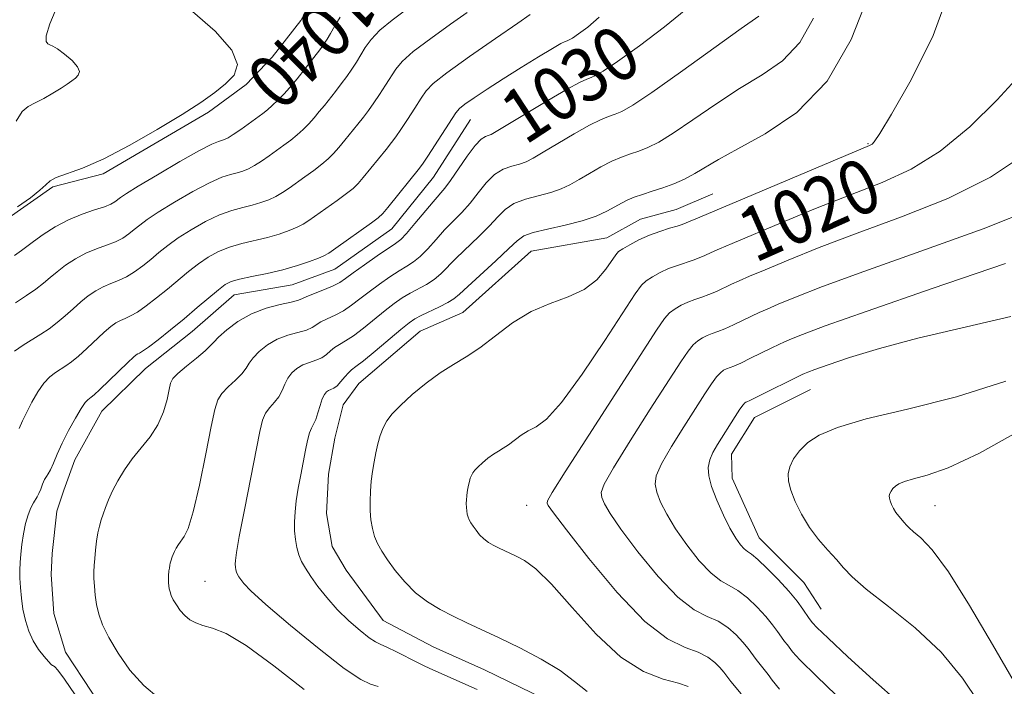
# Model space of a CAD drawing. Extents: x 2052300 to 2055200, y 342300 to 345200.
# Drawn here: x 2053286 to 2053431, y 344331 to 344429 of the extents above; entities that cross this region are included whole.
import ezdxf
from ezdxf.enums import TextEntityAlignment as Align

# ---------------------------------------------------------------- set-up
doc = ezdxf.new("R2010")
doc.units = 0
doc.header["$MEASUREMENT"] = 0
for name, color, linetype, lineweight in [('DTM HARD BREAKLINE', 7, 'Continuous', 0), ('DTM SPOT ELEVATION', 2, 'Continuous', 13), ('INDEX CONTOUR', 41, 'Continuous', 13), ('INDEX CONTOUR LABEL', 244, 'Continuous', 0), ('INTERMEDIATE CONTOUR', 44, 'Continuous', 0)]:
    doc.layers.add(name, color=color, linetype=linetype, lineweight=lineweight)
doc.styles.add('Style-ITALICS', font='ITALICS.shx')

msp = doc.modelspace()

# ---------------------------------------------------------------- linework, layer by layer
at = {"layer": 'DTM HARD BREAKLINE'}
for points in [[(2053283.6, 344399.58, 1041.75), (2053290.71, 344404.58, 1041.75), (2053298.13, 344406.48, 1041.75), (2053313.69, 344415.61, 1041.75), (2053319.29, 344419.69, 1041.75), (2053323.13, 344423.74, 1041.75), (2053327.37, 344429.13, 1041.75), (2053330.3, 344434.49, 1041.75)], [(2053352.46, 344414.52, 1031.13), (2053346.97, 344406, 1031.13), (2053340.8, 344398.35, 1031.13), (2053332.38, 344392.43, 1031.13), (2053326.06, 344390.1, 1031.13), (2053317.51, 344388.62, 1031.13), (2053311.28, 344383.18, 1031.13), (2053304.38, 344377.73, 1031.13), (2053297.95, 344371.41, 1031.13), (2053293.97, 344364.24, 1031.13), (2053292.33, 344359.77, 1031.13), (2053291.31, 344356.65, 1031.13), (2053290.61, 344350.42, 1031.13), (2053290.47, 344347.32, 1031.13), (2053290.85, 344341.55, 1031.13), (2053292.55, 344335.82, 1031.13), (2053300.36, 344323.98, 1031.13)], [(2053388.3, 344403.56, 1022.88), (2053382.85, 344401.24, 1022.88), (2053377.6, 344399.82, 1022.88), (2053372.61, 344397.06, 1022.88), (2053361.42, 344395.08, 1022.88), (2053351.31, 344386.02, 1022.88), (2053344.99, 344383.24, 1022.88), (2053335.94, 344375.52, 1022.88), (2053333.6, 344372.37, 1022.88), (2053332.41, 344367.46, 1022.88), (2053331.46, 344362.11, 1022.88), (2053331.18, 344356.33, 1022.88), (2053331.98, 344351.45, 1022.88), (2053334.06, 344347.94, 1022.88), (2053339.56, 344340.48, 1022.88), (2053346.94, 344336.61, 1022.88), (2053354.54, 344333.19, 1022.88), (2053368.62, 344326.34, 1022.88)], [(2053402.71, 344374.65, 1011.09), (2053394.43, 344370.49, 1011.09), (2053391.04, 344365.09, 1011.09), (2053391.14, 344361.52, 1011.09), (2053395.15, 344352.69, 1011.09), (2053401.74, 344346.12, 1011.09), (2053404.28, 344342.16, 1011.09)]]:
    msp.add_polyline3d(points, dxfattribs=at)
at = {"layer": 'DTM SPOT ELEVATION'}
for p in [(2053411.21, 344410.955, 1022.12), (2053360.73, 344357.54, 1018.75), (2053421.13, 344357.452, 1007.096), (2053313.19, 344346.31, 1027.02)]:
    msp.add_point(p, dxfattribs=at)
at = {"layer": 'INDEX CONTOUR'}
for points in [[(2053306.388, 344329.005, 1030), (2053304.134, 344330.875, 1030), (2053302.1, 344333.177, 1030), (2053300.34, 344335.652, 1030), (2053298.963, 344337.966, 1030), (2053298.039, 344339.87, 1030), (2053297.478, 344341.448, 1030), (2053297.152, 344342.864, 1030), (2053296.95, 344344.243, 1030), (2053296.833, 344345.552, 1030), (2053296.779, 344346.72, 1030), (2053296.772, 344347.71, 1030), (2053296.807, 344348.641, 1030), (2053296.886, 344349.668, 1030), (2053297.009, 344350.894, 1030), (2053297.17, 344352.204, 1030), (2053297.364, 344353.431, 1030), (2053297.586, 344354.456, 1030), (2053297.842, 344355.35, 1030), (2053298.14, 344356.232, 1030), (2053298.494, 344357.21, 1030), (2053298.9451, 344358.3329, 1030), (2053299.537, 344359.637, 1030), (2053300.311, 344361.136, 1030), (2053301.276, 344362.7581, 1030), (2053302.436, 344364.406, 1030), (2053305.092, 344367.655, 1030), (2053306.2399, 344369.411, 1030), (2053307.057, 344371.317, 1030), (2053307.582, 344373.151, 1030), (2053307.896, 344374.629, 1030), (2053308.111, 344375.575, 1030), (2053308.456, 344376.24, 1030), (2053309.1901, 344376.985, 1030), (2053310.456, 344378.062, 1030), (2053311.939, 344379.284, 1030), (2053313.209, 344380.355, 1030), (2053313.975, 344381.0769, 1030), (2053314.505, 344381.649, 1030), (2053315.206, 344382.3699, 1030), (2053316.399, 344383.442, 1030), (2053318.053, 344384.685, 1030), (2053320.0481, 344385.825, 1030), (2053322.229, 344386.646, 1030), (2053324.297, 344387.183, 1030), (2053325.9161, 344387.531, 1030), (2053326.883, 344387.783, 1030), (2053327.516, 344388.032, 1030), (2053328.269, 344388.366, 1030), (2053330.873, 344389.406, 1030), (2053332.165, 344389.955, 1030), (2053333.11, 344390.4439, 1030), (2053333.966, 344391.013, 1030), (2053335.112, 344391.847, 1030), (2053336.788, 344393.045, 1030), (2053338.673, 344394.369, 1030), (2053341.374, 344396.212, 1030), (2053342.132, 344396.812, 1030), (2053342.983, 344397.698, 1030), (2053344.21, 344399.136, 1030), (2053346.908, 344402.37, 1030), (2053348.629, 344404.359, 1030), (2053349.508, 344405.523, 1030), (2053351.97, 344409.094, 1030), (2053353.153, 344410.677, 1030), (2053354.035, 344411.599, 1030), (2053354.647, 344412, 1030), (2053355.078, 344412.146, 1030), (2053355.48, 344412.305, 1030), (2053356.261, 344412.743, 1030), (2053363.8631, 344417.328, 1030), (2053366.722, 344419.001, 1030), (2053368.578, 344420.007, 1030), (2053369.628, 344420.488, 1030), (2053370.278, 344420.723, 1030), (2053370.946, 344421.004, 1030), (2053372.088, 344421.671, 1030), (2053374.168, 344423.079, 1030), (2053377.416, 344425.415, 1030), (2053381.112, 344428.2, 1030), (2053384.297, 344430.79, 1030)], [(2053285.029, 344394.414, 1040), (2053286.071, 344395.149, 1040), (2053287.837, 344396.502, 1040), (2053289.2461, 344397.51, 1040), (2053291.026, 344398.655, 1040), (2053293.006, 344399.724, 1040), (2053295.01, 344400.552, 1040), (2053296.846, 344401.164, 1040), (2053298.317, 344401.628, 1040), (2053299.288, 344402.008, 1040), (2053299.881, 344402.337, 1040), (2053300.708, 344402.981, 1040), (2053301.572, 344403.57, 1040), (2053303.318, 344404.658, 1040), (2053306.175, 344406.366, 1040), (2053309.489, 344408.298, 1040), (2053312.388, 344409.932, 1040), (2053314.2149, 344410.88, 1040), (2053315.169, 344411.286, 1040), (2053316.08, 344411.56, 1040), (2053316.6001, 344411.813, 1040), (2053317.376, 344412.294, 1040), (2053318.488, 344413.061, 1040), (2053321.758, 344415.418, 1040), (2053322.442, 344415.952, 1040), (2053323.138, 344416.575, 1040), (2053323.98, 344417.407, 1040), (2053324.876, 344418.339, 1040), (2053325.677, 344419.202, 1040), (2053326.288, 344419.892, 1040), (2053326.831, 344420.544, 1040), (2053329.305, 344423.685, 1040), (2053330.16, 344424.802, 1040), (2053330.781, 344425.653, 1040), (2053331.263, 344426.387, 1040), (2053331.762, 344427.235, 1040), (2053332.403, 344428.354, 1040), (2053333.198, 344429.623, 1040)], [(2053384.626, 344330.7301, 1020), (2053383.184, 344331.25, 1020), (2053380.9531, 344331.85, 1020), (2053378.05, 344332.954, 1020), (2053374.667, 344335.078, 1020), (2053371.025, 344338.484, 1020), (2053367.4769, 344342.421, 1020), (2053364.405, 344345.889, 1020), (2053362.091, 344348.127, 1020), (2053360.422, 344349.3461, 1020), (2053359.183, 344349.997, 1020), (2053356.567, 344351.228, 1020), (2053355.819, 344351.609, 1020), (2053355.096, 344352.041, 1020), (2053354.417, 344352.558, 1020), (2053353.802, 344353.175, 1020), (2053353.267, 344353.829, 1020), (2053352.83, 344354.4351, 1020), (2053352.502, 344354.932, 1020), (2053352.264, 344355.356, 1020), (2053352.093, 344355.766, 1020), (2053351.969, 344356.211, 1020), (2053351.886, 344356.697, 1020), (2053351.841, 344357.219, 1020), (2053351.832, 344357.77, 1020), (2053351.855, 344358.335, 1020), (2053351.905, 344358.901, 1020), (2053351.9769, 344359.456, 1020), (2053352.068, 344359.995, 1020), (2053352.171, 344360.5201, 1020), (2053352.284, 344361.028, 1020), (2053352.416, 344361.506, 1020), (2053352.577, 344361.94, 1020), (2053352.785, 344362.329, 1020), (2053353.093, 344362.729, 1020), (2053353.565, 344363.212, 1020), (2053354.235, 344363.82, 1020), (2053355.025, 344364.474, 1020), (2053355.828, 344365.069, 1020), (2053356.57, 344365.537, 1020), (2053357.293, 344365.964, 1020), (2053358.07, 344366.477, 1020), (2053359.942, 344367.894, 1020), (2053360.993, 344368.545, 1020), (2053362.142, 344369.114, 1020), (2053363.663, 344370.234, 1020), (2053365.892, 344372.693, 1020), (2053368.978, 344376.916, 1020), (2053372.3171, 344381.876, 1020), (2053376.816, 344388.785, 1020), (2053377.736, 344390.054, 1020), (2053378.431, 344390.697, 1020), (2053379.344, 344391.296, 1020), (2053380.482, 344391.915, 1020), (2053381.744, 344392.487, 1020), (2053383.031, 344392.9629, 1020), (2053385.355, 344393.719, 1020), (2053386.27, 344394.069, 1020), (2053387.119, 344394.442, 1020), (2053388.051, 344394.868, 1020), (2053389.262, 344395.401, 1020), (2053391.133, 344396.201, 1020), (2053398.376, 344399.253, 1020), (2053403.456, 344401.351, 1020), (2053408.611, 344403.407, 1020), (2053413.291, 344405.228, 1020), (2053417.62, 344407.197, 1020), (2053421.889, 344409.84, 1020), (2053426.255, 344413.458, 1020), (2053430.328, 344417.452, 1020), (2053433.583, 344420.995, 1020)], [(2053427.625, 344328.366, 1010), (2053425.186, 344332.002, 1010), (2053422.02, 344335.817, 1010), (2053418.173, 344339.419, 1010), (2053414.2421, 344342.583, 1010), (2053410.966, 344345.124, 1010), (2053408.863, 344346.947, 1010), (2053407.5789, 344348.3021, 1010), (2053406.541, 344349.529, 1010), (2053405.301, 344350.909, 1010), (2053403.912, 344352.49, 1010), (2053402.553, 344354.263, 1010), (2053401.378, 344356.187, 1010), (2053400.448, 344358.091, 1010), (2053399.798, 344359.772, 1010), (2053399.456, 344361.094, 1010), (2053399.419, 344362.182, 1010), (2053399.675, 344363.227, 1010), (2053400.221, 344364.374, 1010), (2053401.086, 344365.587, 1010), (2053402.309, 344366.782, 1010), (2053404.018, 344367.908, 1010), (2053406.702, 344369.04, 1010), (2053410.9439, 344370.284, 1010), (2053417.057, 344371.75, 1010), (2053424.2889, 344373.569, 1010), (2053431.622, 344375.8729, 1010)]]:
    msp.add_polyline3d(points, dxfattribs=at)
at = {"layer": 'INTERMEDIATE CONTOUR'}
for points in [[(2053369.72, 344330.011, 1022), (2053367.8411, 344331.48, 1022), (2053365.7021, 344333.106, 1022), (2053362.911, 344334.803, 1022), (2053359.758, 344336.453, 1022), (2053356.709, 344337.929, 1022), (2053351.912, 344340.173, 1022), (2053349.907, 344341.129, 1022), (2053347.96, 344342.12, 1022), (2053346.081, 344343.242, 1022), (2053344.317, 344344.586, 1022), (2053342.718, 344346.192, 1022), (2053341.327, 344347.893, 1022), (2053340.191, 344349.467, 1022), (2053339.336, 344350.759, 1022), (2053338.718, 344351.861, 1022), (2053338.274, 344352.927, 1022), (2053337.951, 344354.085, 1022), (2053337.734, 344355.349, 1022), (2053337.618, 344356.706, 1022), (2053337.595, 344358.137, 1022), (2053337.6549, 344359.608, 1022), (2053337.785, 344361.08, 1022), (2053337.973, 344362.521, 1022), (2053338.208, 344363.924, 1022), (2053338.476, 344365.289, 1022), (2053338.771, 344366.609, 1022), (2053339.1139, 344367.852, 1022), (2053339.532, 344368.979, 1022), (2053340.072, 344369.99, 1022), (2053340.875, 344371.032, 1022), (2053342.102, 344372.288, 1022), (2053343.844, 344373.868, 1022), (2053345.896, 344375.569, 1022), (2053347.986, 344377.116, 1022), (2053349.914, 344378.332, 1022), (2053351.793, 344379.442, 1022), (2053353.814, 344380.775, 1022), (2053356.122, 344382.538, 1022), (2053358.681, 344384.46, 1022), (2053361.415, 344386.153, 1022), (2053364.22, 344387.353, 1022), (2053366.907, 344388.307, 1022), (2053369.262, 344389.385, 1022), (2053371.117, 344390.837, 1022), (2053372.473, 344392.412, 1022), (2053373.916, 344394.543, 1022), (2053374.347, 344395.014, 1022), (2053374.966, 344395.435, 1022), (2053375.995, 344396.027, 1022), (2053377.356, 344396.732, 1022), (2053378.896, 344397.424, 1022), (2053380.461, 344398.0011, 1022), (2053381.887, 344398.45, 1022), (2053383.008, 344398.778, 1022), (2053383.738, 344399.01, 1022), (2053384.319, 344399.236, 1022), (2053386.335, 344400.105, 1022), (2053411.445, 344410.688, 1022), (2053411.814, 344410.892, 1022), (2053412.144, 344411.238, 1022), (2053412.954, 344412.451, 1022), (2053414.709, 344415.331, 1022), (2053417.621, 344420.3811, 1022), (2053420.874, 344426.926, 1022), (2053423.395, 344433.996, 1022)], [(2053353.422, 344330.305, 1024), (2053352.183, 344330.845, 1024), (2053346.352, 344333.438, 1024), (2053345.576, 344333.796, 1024), (2053344.603, 344334.279, 1024), (2053341.509, 344335.862, 1024), (2053340.07, 344336.564, 1024), (2053339.117, 344336.984, 1024), (2053338.387, 344337.338, 1024), (2053337.485, 344337.936, 1024), (2053336.125, 344339.007, 1024), (2053334.458, 344340.463, 1024), (2053332.742, 344342.139, 1024), (2053331.198, 344343.878, 1024), (2053329.886, 344345.546, 1024), (2053328.83, 344347.019, 1024), (2053328.037, 344348.216, 1024), (2053327.464, 344349.238, 1024), (2053327.052, 344350.226, 1024), (2053326.753, 344351.299, 1024), (2053326.552, 344352.471, 1024), (2053326.444, 344353.729, 1024), (2053326.427, 344355.071, 1024), (2053326.507, 344356.5421, 1024), (2053326.694, 344358.1991, 1024), (2053326.989, 344360.064, 1024), (2053327.346, 344362.025, 1024), (2053328.036, 344365.6599, 1024), (2053328.334, 344367.11, 1024), (2053328.624, 344368.207, 1024), (2053328.923, 344368.931, 1024), (2053329.234, 344369.497, 1024), (2053329.557, 344370.178, 1024), (2053329.888, 344371.16, 1024), (2053330.219, 344372.272, 1024), (2053330.539, 344373.253, 1024), (2053330.845, 344373.907, 1024), (2053331.148, 344374.282, 1024), (2053331.468, 344374.486, 1024), (2053331.823, 344374.632, 1024), (2053332.2339, 344374.831, 1024), (2053332.72, 344375.197, 1024), (2053333.286, 344375.794, 1024), (2053333.872, 344376.489, 1024), (2053334.4049, 344377.098, 1024), (2053334.87, 344377.525, 1024), (2053335.507, 344378.0091, 1024), (2053336.617, 344378.875, 1024), (2053338.366, 344380.317, 1024), (2053342.165, 344383.51, 1024), (2053343.356, 344384.476, 1024), (2053344.212, 344385.066, 1024), (2053345.141, 344385.558, 1024), (2053347.861, 344386.836, 1024), (2053349.112, 344387.467, 1024), (2053349.983, 344388.015, 1024), (2053350.803, 344388.713, 1024), (2053352.037, 344389.864, 1024), (2053356.2, 344393.665, 1024), (2053358.1261, 344395.4499, 1024), (2053359.367, 344396.622, 1024), (2053360.347, 344397.32, 1024), (2053361.691, 344397.812, 1024), (2053363.835, 344398.321, 1024), (2053366.441, 344398.897, 1024), (2053368.981, 344399.5431, 1024), (2053371.033, 344400.251, 1024), (2053372.602, 344400.967, 1024), (2053373.8, 344401.62, 1024), (2053374.752, 344402.162, 1024), (2053375.632, 344402.619, 1024), (2053376.626, 344403.037, 1024), (2053377.875, 344403.458, 1024), (2053379.3309, 344403.914, 1024), (2053380.901, 344404.431, 1024), (2053382.5, 344405.034, 1024), (2053384.082, 344405.731, 1024), (2053385.612, 344406.526, 1024), (2053389.092, 344408.623, 1024), (2053391.962, 344410.204, 1024), (2053396.036, 344412.3901, 1024), (2053400.71, 344415.574, 1024), (2053405.1589, 344420.197, 1024), (2053408.709, 344426.371, 1024), (2053411.298, 344432.903, 1024)], [(2053285.1691, 344387.451, 1038), (2053286.797, 344388.501, 1038), (2053288.184, 344389.465, 1038), (2053289.295, 344390.333, 1038), (2053290.278, 344391.164, 1038), (2053291.326, 344392.032, 1038), (2053292.587, 344392.98, 1038), (2053294.028, 344393.928, 1038), (2053295.57, 344394.765, 1038), (2053297.132, 344395.414, 1038), (2053298.621, 344395.94, 1038), (2053299.943, 344396.444, 1038), (2053301.031, 344397.004, 1038), (2053301.935, 344397.615, 1038), (2053302.734, 344398.252, 1038), (2053303.544, 344398.917, 1038), (2053304.627, 344399.73, 1038), (2053306.284, 344400.838, 1038), (2053308.673, 344402.306, 1038), (2053311.384, 344403.87, 1038), (2053313.8641, 344405.182, 1038), (2053315.692, 344405.99, 1038), (2053316.969, 344406.41, 1038), (2053317.927, 344406.652, 1038), (2053318.772, 344406.903, 1038), (2053319.61, 344407.242, 1038), (2053320.521, 344407.728, 1038), (2053321.562, 344408.391, 1038), (2053322.681, 344409.169, 1038), (2053324.868, 344410.737, 1038), (2053325.866, 344411.481, 1038), (2053326.804, 344412.2429, 1038), (2053327.687, 344413.055, 1038), (2053328.523, 344413.909, 1038), (2053329.319, 344414.788, 1038), (2053330.084, 344415.684, 1038), (2053330.848, 344416.615, 1038), (2053332.485, 344418.674, 1038), (2053333.34, 344419.782, 1038), (2053334.157, 344420.883, 1038), (2053334.897, 344421.945, 1038), (2053335.576, 344422.988, 1038), (2053336.894, 344425.16, 1038), (2053337.771, 344426.366, 1038), (2053339.062, 344427.711, 1038), (2053340.866, 344429.2, 1038), (2053342.823, 344430.683, 1038)], [(2053285.295, 344414.265, 1044), (2053286.138, 344415.72, 1044), (2053287.028, 344416.469, 1044), (2053288.079, 344416.987, 1044), (2053289.354, 344417.6479, 1044), (2053290.699, 344418.416, 1044), (2053291.912, 344419.151, 1044), (2053292.836, 344419.748, 1044), (2053293.515, 344420.23, 1044), (2053294.041, 344420.654, 1044), (2053294.46, 344421.083, 1044), (2053294.627, 344421.602, 1044), (2053294.353, 344422.304, 1044), (2053293.534, 344423.226, 1044), (2053292.4319, 344424.189, 1044), (2053291.394, 344424.9561, 1044), (2053290.6891, 344425.368, 1044), (2053290.256, 344425.549, 1044), (2053289.953, 344425.697, 1044), (2053289.706, 344426.038, 1044), (2053289.714, 344426.907, 1044), (2053290.243, 344428.668, 1044), (2053291.44, 344431.4881, 1044)], [(2053285.026, 344380.289, 1036), (2053286.305, 344381.175, 1036), (2053288.9009, 344382.793, 1036), (2053290.136, 344383.616, 1036), (2053291.339, 344384.515, 1036), (2053292.52, 344385.517, 1036), (2053293.678, 344386.56, 1036), (2053294.814, 344387.562, 1036), (2053295.9281, 344388.449, 1036), (2053297.03, 344389.201, 1036), (2053298.135, 344389.806, 1036), (2053299.255, 344390.276, 1036), (2053300.397, 344390.717, 1036), (2053301.569, 344391.26, 1036), (2053302.773, 344392, 1036), (2053303.989, 344392.894, 1036), (2053305.189, 344393.864, 1036), (2053306.38, 344394.854, 1036), (2053307.682, 344395.89, 1036), (2053309.25, 344397.017, 1036), (2053311.172, 344398.246, 1036), (2053313.279, 344399.442, 1036), (2053315.341, 344400.433, 1036), (2053317.17, 344401.1, 1036), (2053318.769, 344401.533, 1036), (2053320.186, 344401.875, 1036), (2053321.463, 344402.245, 1036), (2053322.619, 344402.672, 1036), (2053323.667, 344403.161, 1036), (2053324.635, 344403.7219, 1036), (2053325.614, 344404.377, 1036), (2053327.978, 344406.057, 1036), (2053329.291, 344407.009, 1036), (2053330.47, 344407.911, 1036), (2053331.395, 344408.702, 1036), (2053332.171, 344409.478, 1036), (2053332.96, 344410.374, 1036), (2053333.88, 344411.476, 1036), (2053335.805, 344413.857, 1036), (2053336.623, 344414.89, 1036), (2053337.376, 344415.878, 1036), (2053338.1529, 344416.964, 1036), (2053339.014, 344418.237, 1036), (2053339.89, 344419.589, 1036), (2053341.385, 344421.966, 1036), (2053342.343, 344423.11, 1036), (2053343.996, 344424.572, 1036), (2053346.575, 344426.509, 1036), (2053349.491, 344428.588, 1036), (2053351.947, 344430.357, 1036)], [(2053285.488, 344401.608, 1042), (2053287.379, 344402.958, 1042), (2053288.794, 344404.0699, 1042), (2053289.649, 344404.866, 1042), (2053290.298, 344405.443, 1042), (2053291.208, 344405.938, 1042), (2053295.096, 344407.355, 1042), (2053298.219, 344408.719, 1042), (2053302.068, 344410.716, 1042), (2053306.133, 344413.035, 1042), (2053309.795, 344415.255, 1042), (2053312.585, 344417.057, 1042), (2053314.635, 344418.512, 1042), (2053316.224, 344419.793, 1042), (2053317.489, 344421.088, 1042), (2053317.996, 344422.657, 1042), (2053317.167, 344424.778, 1042), (2053314.695, 344427.562, 1042), (2053311.364, 344430.468, 1042)], [(2053285.711, 344368.884, 1034), (2053286.233, 344369.979, 1034), (2053286.839, 344371.287, 1034), (2053287.604, 344372.777, 1034), (2053288.479, 344374.273, 1034), (2053289.384, 344375.565, 1034), (2053290.253, 344376.497, 1034), (2053291.077, 344377.1471, 1034), (2053292.634, 344378.134, 1034), (2053293.4759, 344378.732, 1034), (2053294.494, 344379.566, 1034), (2053295.744, 344380.701, 1034), (2053298.302, 344383.091, 1034), (2053299.268, 344383.919, 1034), (2053300.032, 344384.4741, 1034), (2053300.7, 344384.846, 1034), (2053301.377, 344385.137, 1034), (2053302.173, 344385.494, 1034), (2053303.196, 344386.077, 1034), (2053304.5159, 344386.9959, 1034), (2053306.0419, 344388.172, 1034), (2053307.645, 344389.475, 1034), (2053310.737, 344392.049, 1034), (2053312.216, 344393.1959, 1034), (2053313.67, 344394.186, 1034), (2053315.174, 344395.014, 1034), (2053316.8169, 344395.6829, 1034), (2053318.648, 344396.209, 1034), (2053322.446, 344397.097, 1034), (2053324.155, 344397.588, 1034), (2053325.629, 344398.102, 1034), (2053326.8129, 344398.595, 1034), (2053327.709, 344399.052, 1034), (2053328.548, 344399.585, 1034), (2053332.715, 344402.538, 1034), (2053334.136, 344403.579, 1034), (2053335.102, 344404.35, 1034), (2053335.818, 344405.048, 1034), (2053336.602, 344405.9599, 1034), (2053339.968, 344410.106, 1034), (2053340.761, 344411.105, 1034), (2053341.412, 344411.975, 1034), (2053342.15, 344413.044, 1034), (2053343.13, 344414.5291, 1034), (2053344.2029, 344416.19, 1034), (2053345.144, 344417.673, 1034), (2053345.8761, 344418.772, 1034), (2053346.916, 344419.854, 1034), (2053348.93, 344421.433, 1034), (2053352.285, 344423.818, 1034), (2053356.158, 344426.494, 1034), (2053359.431, 344428.739, 1034), (2053361.266, 344430.028, 1034)], [(2053293.992, 344329.515, 1032), (2053292.415, 344331.823, 1032), (2053291.446, 344333.141, 1032), (2053290.979, 344333.665, 1032), (2053290.784, 344333.783, 1032), (2053290.649, 344333.843, 1032), (2053290.443, 344334.013, 1032), (2053290.049, 344334.419, 1032), (2053289.397, 344335.157, 1032), (2053288.599, 344336.197, 1032), (2053287.809, 344337.478, 1032), (2053287.154, 344338.94, 1032), (2053286.65, 344340.523, 1032), (2053286.284, 344342.1691, 1032), (2053286.044, 344343.813, 1032), (2053285.904, 344345.375, 1032), (2053285.84, 344346.767, 1032), (2053285.831, 344347.948, 1032), (2053285.873, 344349.059, 1032), (2053285.9669, 344350.284, 1032), (2053286.118, 344351.748, 1032), (2053286.338, 344353.3269, 1032), (2053286.6441, 344354.836, 1032), (2053287.038, 344356.119, 1032), (2053287.463, 344357.138, 1032), (2053287.852, 344357.884, 1032), (2053288.399, 344358.774, 1032), (2053288.6359, 344359.245, 1032), (2053288.902, 344359.914, 1032), (2053289.188, 344360.665, 1032), (2053289.471, 344361.322, 1032), (2053289.739, 344361.777, 1032), (2053290.019, 344362.189, 1032), (2053290.35, 344362.782, 1032), (2053290.771, 344363.737, 1032), (2053291.331, 344365.054, 1032), (2053292.08, 344366.69, 1032), (2053293.028, 344368.555, 1032), (2053294.028, 344370.377, 1032), (2053294.891, 344371.837, 1032), (2053295.48, 344372.705, 1032), (2053295.85, 344373.1181, 1032), (2053296.366, 344373.476, 1032), (2053296.815, 344373.847, 1032), (2053297.649, 344374.616, 1032), (2053301.791, 344378.621, 1032), (2053302.609, 344379.389, 1032), (2053303.034, 344379.747, 1032), (2053303.264, 344379.887, 1032), (2053303.499, 344379.999, 1032), (2053303.948, 344380.271, 1032), (2053304.822, 344380.893, 1032), (2053306.259, 344381.992, 1032), (2053308.096, 344383.45, 1032), (2053310.1, 344385.0871, 1032), (2053312.051, 344386.727, 1032), (2053315.182, 344389.375, 1032), (2053316.168, 344390.126, 1032), (2053317.069, 344390.586, 1032), (2053318.293, 344390.933, 1032), (2053320.126, 344391.319, 1032), (2053322.37, 344391.779, 1032), (2053324.705, 344392.32, 1032), (2053326.847, 344392.93, 1032), (2053328.638, 344393.532, 1032), (2053329.958, 344394.028, 1032), (2053330.783, 344394.383, 1032), (2053331.481, 344394.793, 1032), (2053332.52, 344395.513, 1032), (2053337.8021, 344399.248, 1032), (2053338.81, 344399.998, 1032), (2053339.466, 344400.618, 1032), (2053340.244, 344401.545, 1032), (2053344.8989, 344407.321, 1032), (2053345.447, 344408.071, 1032), (2053346.147, 344409.125, 1032), (2053350.284, 344415.522, 1032), (2053350.825, 344416.147, 1032), (2053351.622, 344416.774, 1032), (2053352.9889, 344417.73, 1032), (2053354.907, 344419.015, 1032), (2053357.274, 344420.548, 1032), (2053359.935, 344422.218, 1032), (2053362.513, 344423.7969, 1032), (2053364.578, 344425.028, 1032), (2053365.822, 344425.733, 1032), (2053366.436, 344426.039, 1032), (2053366.738, 344426.154, 1032), (2053367.023, 344426.274, 1032), (2053367.51, 344426.559, 1032), (2053368.398, 344427.16, 1032), (2053369.8, 344428.193, 1032), (2053371.479, 344429.636, 1032)], [(2053327.85, 344330.323, 1028), (2053323.374, 344333.787, 1028), (2053319.292, 344336.787, 1028), (2053316.309, 344338.566, 1028), (2053314.291, 344339.387, 1028), (2053312.896, 344339.766, 1028), (2053311.823, 344340.14, 1028), (2053310.953, 344340.619, 1028), (2053310.212, 344341.234, 1028), (2053309.543, 344341.991, 1028), (2053308.964, 344342.805, 1028), (2053308.511, 344343.566, 1028), (2053308.207, 344344.192, 1028), (2053308.023, 344344.711, 1028), (2053307.916, 344345.177, 1028), (2053307.8489, 344345.63, 1028), (2053307.811, 344346.061, 1028), (2053307.793, 344346.445, 1028), (2053307.791, 344346.77, 1028), (2053307.802, 344347.077, 1028), (2053307.869, 344347.817, 1028), (2053307.922, 344348.248, 1028), (2053307.986, 344348.652, 1028), (2053308.059, 344348.989, 1028), (2053308.143, 344349.283, 1028), (2053308.357, 344349.8949, 1028), (2053308.505, 344350.264, 1028), (2053308.7, 344350.693, 1028), (2053308.955, 344351.186, 1028), (2053309.272, 344351.719, 1028), (2053310.109, 344352.889, 1028), (2053310.682, 344354.113, 1028), (2053311.4281, 344356.551, 1028), (2053312.358, 344360.519, 1028), (2053313.32, 344365.116, 1028), (2053314.12, 344369.142, 1028), (2053314.64, 344371.7, 1028), (2053315.068, 344373.125, 1028), (2053315.668, 344374.059, 1028), (2053316.612, 344375.018, 1028), (2053317.704, 344376.022, 1028), (2053318.658, 344376.963, 1028), (2053319.279, 344377.771, 1028), (2053319.743, 344378.5231, 1028), (2053320.317, 344379.331, 1028), (2053321.214, 344380.264, 1028), (2053322.418, 344381.217, 1028), (2053323.854, 344382.045, 1028), (2053325.427, 344382.641, 1028), (2053328.184, 344383.419, 1028), (2053329.017, 344383.787, 1028), (2053330.314, 344384.61, 1028), (2053331.263, 344385.072, 1028), (2053332.418, 344385.607, 1028), (2053333.649, 344386.262, 1028), (2053334.862, 344387.069, 1028), (2053336.105, 344388.013, 1028), (2053337.463, 344389.0679, 1028), (2053338.977, 344390.189, 1028), (2053340.519, 344391.268, 1028), (2053341.918, 344392.181, 1028), (2053343.058, 344392.862, 1028), (2053344.041, 344393.487, 1028), (2053345.026, 344394.2881, 1028), (2053346.135, 344395.429, 1028), (2053347.349, 344396.795, 1028), (2053348.618, 344398.201, 1028), (2053351.153, 344400.795, 1028), (2053352.381, 344402.165, 1028), (2053353.572, 344403.683, 1028), (2053354.762, 344405.169, 1028), (2053355.999, 344406.389, 1028), (2053357.301, 344407.173, 1028), (2053358.579, 344407.632, 1028), (2053359.713, 344407.945, 1028), (2053360.6639, 344408.287, 1028), (2053361.7079, 344408.817, 1028), (2053363.197, 344409.691, 1028), (2053365.343, 344410.981, 1028), (2053367.786, 344412.4249, 1028), (2053370.024, 344413.68, 1028), (2053371.677, 344414.491, 1028), (2053372.862, 344414.963, 1028), (2053373.819, 344415.293, 1028), (2053374.845, 344415.715, 1028), (2053376.464, 344416.635, 1028), (2053379.258, 344418.499, 1028), (2053383.513, 344421.52, 1028), (2053392.48, 344427.987, 1028), (2053395.083, 344429.807, 1028)], [(2053338.786, 344330.723, 1026), (2053337.674, 344331.082, 1026), (2053336.21, 344331.771, 1026), (2053333.78, 344333.394, 1026), (2053330.053, 344336.293, 1026), (2053325.8331, 344339.774, 1026), (2053322.205, 344342.883, 1026), (2053319.986, 344344.89, 1026), (2053318.918, 344345.977, 1026), (2053318.472, 344346.549, 1026), (2053318.205, 344346.954, 1026), (2053318.0109, 344347.299, 1026), (2053317.872, 344347.633, 1026), (2053317.771, 344347.995, 1026), (2053317.703, 344348.391, 1026), (2053317.667, 344348.8161, 1026), (2053317.68, 344349.366, 1026), (2053317.841, 344350.539, 1026), (2053318.268, 344352.934, 1026), (2053319.0201, 344356.861, 1026), (2053321.283, 344368.403, 1026), (2053321.694, 344370.083, 1026), (2053322.146, 344371.133, 1026), (2053322.7679, 344371.9751, 1026), (2053323.469, 344372.759, 1026), (2053324.107, 344373.57, 1026), (2053324.583, 344374.466, 1026), (2053324.981, 344375.397, 1026), (2053325.428, 344376.292, 1026), (2053326.03, 344377.085, 1026), (2053326.783, 344377.75, 1026), (2053327.661, 344378.266, 1026), (2053328.625, 344378.637, 1026), (2053329.588, 344378.948, 1026), (2053330.452, 344379.308, 1026), (2053331.151, 344379.791, 1026), (2053331.754, 344380.336, 1026), (2053332.359, 344380.854, 1026), (2053333.066, 344381.299, 1026), (2053333.963, 344381.808, 1026), (2053335.1331, 344382.5681, 1026), (2053336.614, 344383.693, 1026), (2053339.814, 344386.289, 1026), (2053341.1671, 344387.332, 1026), (2053342.366, 344388.167, 1026), (2053343.53, 344388.869, 1026), (2053345.951, 344390.161, 1026), (2053347.069, 344390.877, 1026), (2053348.059, 344391.722, 1026), (2053350.328, 344394.033, 1026), (2053353.676, 344397.23, 1026), (2053355.254, 344398.808, 1026), (2053356.47, 344400.152, 1026), (2053357.555, 344401.245, 1026), (2053358.845, 344402.1, 1026), (2053360.568, 344402.747, 1026), (2053364.347, 344403.744, 1026), (2053365.849, 344404.269, 1026), (2053367.155, 344404.892, 1026), (2053368.498, 344405.656, 1026), (2053370.0469, 344406.571, 1026), (2053371.709, 344407.522, 1026), (2053373.325, 344408.358, 1026), (2053374.776, 344408.975, 1026), (2053376.0971, 344409.439, 1026), (2053377.36, 344409.862, 1026), (2053378.672, 344410.375, 1026), (2053380.273, 344411.1829, 1026), (2053382.435, 344412.512, 1026), (2053385.328, 344414.484, 1026), (2053388.707, 344416.809, 1026), (2053392.221, 344419.095, 1026), (2053395.56, 344421.102, 1026), (2053398.569, 344423.194, 1026), (2053401.129, 344425.889, 1026), (2053403.146, 344429.482, 1026)], [(2053392.481, 344329.642, 1018), (2053390.945, 344331.476, 1018), (2053389.881, 344332.8529, 1018), (2053389.323, 344333.535, 1018), (2053388.582, 344334.305, 1018), (2053387.549, 344335.098, 1018), (2053386.117, 344335.816, 1018), (2053384.175, 344336.504, 1018), (2053381.591, 344337.767, 1018), (2053378.23, 344340.354, 1018), (2053374.121, 344344.657, 1018), (2053369.962, 344349.638, 1018), (2053366.618, 344353.906, 1018), (2053364.718, 344356.414, 1018), (2053363.951, 344357.499, 1018), (2053363.771, 344357.844, 1018), (2053363.825, 344358.176, 1018), (2053364.521, 344359.404, 1018), (2053366.456, 344362.479, 1018), (2053369.935, 344367.896, 1018), (2053379.968, 344383.417, 1018), (2053381.155, 344385.143, 1018), (2053381.895, 344385.959, 1018), (2053382.692, 344386.566, 1018), (2053383.608, 344387.098, 1018), (2053384.592, 344387.549, 1018), (2053385.601, 344387.924, 1018), (2053386.636, 344388.274, 1018), (2053387.701, 344388.661, 1018), (2053388.801, 344389.128, 1018), (2053391.031, 344390.174, 1018), (2053392.189, 344390.697, 1018), (2053393.721, 344391.358, 1018), (2053396.027, 344392.3339, 1018), (2053399.435, 344393.759, 1018), (2053403.978, 344395.591, 1018), (2053409.615, 344397.743, 1018), (2053416.181, 344400.153, 1018), (2053423.01, 344402.874, 1018), (2053429.313, 344405.982, 1018), (2053434.489, 344409.4749, 1018)], [(2053398.118, 344330.372, 1016), (2053397.058, 344331.6751, 1016), (2053396.466, 344332.52, 1016), (2053395.8909, 344333.272, 1016), (2053394.682, 344334.76, 1016), (2053393.496, 344336.355, 1016), (2053392.721, 344337.303, 1016), (2053391.708, 344338.384, 1016), (2053390.472, 344339.467, 1016), (2053389.049, 344340.383, 1016), (2053387.446, 344341.095, 1016), (2053385.527, 344342.075, 1016), (2053383.1269, 344343.9251, 1016), (2053380.2, 344346.997, 1016), (2053377.195, 344350.648, 1016), (2053374.683, 344353.98, 1016), (2053373.089, 344356.305, 1016), (2053372.256, 344357.7521, 1016), (2053371.881, 344358.654, 1016), (2053371.778, 344359.407, 1016), (2053372.214, 344360.645, 1016), (2053373.576, 344363.062, 1016), (2053376.051, 344367.042, 1016), (2053379.037, 344371.716, 1016), (2053383.5419, 344378.701, 1016), (2053384.628, 344380.313, 1016), (2053385.36, 344381.222, 1016), (2053386.041, 344381.836, 1016), (2053386.734, 344382.282, 1016), (2053387.439, 344382.612, 1016), (2053388.172, 344382.886, 1016), (2053389.01, 344383.186, 1016), (2053390.048, 344383.602, 1016), (2053391.333, 344384.187, 1016), (2053394.012, 344385.48, 1016), (2053395.116, 344385.993, 1016), (2053396.308, 344386.5141, 1016), (2053397.961, 344387.216, 1016), (2053400.494, 344388.266, 1016), (2053404.501, 344389.832, 1016), (2053410.62, 344392.078, 1016), (2053419.0499, 344395.057, 1016), (2053428.237, 344398.379, 1016), (2053436.188, 344401.543, 1016)], [(2053407.891, 344328.146, 1014), (2053403.644, 344332.203, 1014), (2053401.157, 344334.679, 1014), (2053400.066, 344335.884, 1014), (2053399.302, 344336.902, 1014), (2053398.896, 344337.4119, 1014), (2053398.419, 344338.043, 1014), (2053397.849, 344338.851, 1014), (2053397.111, 344339.858, 1014), (2053396.12, 344341.072, 1014), (2053394.835, 344342.463, 1014), (2053393.394, 344343.835, 1014), (2053391.982, 344344.95, 1014), (2053390.716, 344345.686, 1014), (2053389.464, 344346.382, 1014), (2053388.024, 344347.495, 1014), (2053386.28, 344349.338, 1014), (2053384.428, 344351.657, 1014), (2053382.748, 344354.054, 1014), (2053381.46, 344356.196, 1014), (2053380.561, 344358.004, 1014), (2053379.991, 344359.464, 1014), (2053379.73, 344360.6379, 1014), (2053379.908, 344361.886, 1014), (2053380.697, 344363.646, 1014), (2053382.167, 344366.189, 1014), (2053383.995, 344369.117, 1014), (2053387.116, 344373.985, 1014), (2053388.1009, 344375.484, 1014), (2053388.824, 344376.484, 1014), (2053389.39, 344377.106, 1014), (2053389.86, 344377.465, 1014), (2053390.287, 344377.674, 1014), (2053391.384, 344378.098, 1014), (2053392.395, 344378.543, 1014), (2053393.864, 344379.246, 1014), (2053396.993, 344380.786, 1014), (2053398.043, 344381.289, 1014), (2053398.895, 344381.671, 1014), (2053399.896, 344382.097, 1014), (2053401.533, 344382.7661, 1014), (2053404.863, 344384.019, 1014), (2053411.083, 344386.23, 1014), (2053420.712, 344389.551, 1014), (2053431.555, 344393.24, 1014)], [(2053415.767, 344328.391, 1012), (2053411.969, 344331.727, 1012), (2053408.251, 344335.133, 1012), (2053405.318, 344337.89, 1012), (2053403.67, 344339.478, 1012), (2053403.008, 344340.155, 1012), (2053402.51, 344340.81, 1012), (2053401.584, 344342.178, 1012), (2053400.726, 344343.36, 1012), (2053399.519, 344344.84, 1012), (2053397.961, 344346.542, 1012), (2053396.317, 344348.204, 1012), (2053394.9139, 344349.517, 1012), (2053393.987, 344350.277, 1012), (2053393.4, 344350.6901, 1012), (2053392.9221, 344351.065, 1012), (2053392.359, 344351.679, 1012), (2053391.661, 344352.667, 1012), (2053390.812, 344354.128, 1012), (2053389.831, 344356.087, 1012), (2053388.866, 344358.257, 1012), (2053388.102, 344360.275, 1012), (2053387.682, 344361.868, 1012), (2053387.602, 344363.127, 1012), (2053387.8171, 344364.23, 1012), (2053388.2829, 344365.335, 1012), (2053388.952, 344366.517, 1012), (2053391.573, 344370.654, 1012), (2053392.289, 344371.746, 1012), (2053392.739, 344372.376, 1012), (2053392.987, 344372.648, 1012), (2053393.134, 344372.737, 1012), (2053393.312, 344372.808, 1012), (2053393.759, 344373.01, 1012), (2053394.742, 344373.4849, 1012), (2053401.482, 344376.828, 1012), (2053401.83, 344376.979, 1012), (2053402.342, 344377.188, 1012), (2053403.383, 344377.58, 1012), (2053405.328, 344378.271, 1012), (2053408.487, 344379.339, 1012), (2053412.909, 344380.696, 1012), (2053418.582, 344382.215, 1012), (2053432.322, 344385.416, 1012)], [(2053432.681, 344331.697, 1008), (2053429.632, 344336.932, 1008), (2053426.235, 344342.707, 1008), (2053423.099, 344347.709, 1008), (2053420.711, 344350.947, 1008), (2053419.048, 344352.712, 1008), (2053417.966, 344353.614, 1008), (2053417.311, 344354.182, 1008), (2053416.912, 344354.6039, 1008), (2053416.588, 344354.986, 1008), (2053415.77, 344355.907, 1008), (2053415.347, 344356.4591, 1008), (2053414.981, 344357.058, 1008), (2053414.692, 344357.651, 1008), (2053414.49, 344358.174, 1008), (2053414.383, 344358.586, 1008), (2053414.371, 344358.925, 1008), (2053414.451, 344359.25, 1008), (2053414.621, 344359.607, 1008), (2053414.891, 344359.984, 1008), (2053415.271, 344360.356, 1008), (2053415.803, 344360.707, 1008), (2053416.639, 344361.059, 1008), (2053417.959, 344361.446, 1008), (2053419.985, 344361.9791, 1008), (2053423.0949, 344363.079, 1008), (2053427.71, 344365.2451, 1008), (2053433.954, 344368.735, 1008)]]:
    msp.add_polyline3d(points, dxfattribs=at)

# ---------------------------------------------------------------- texts
at = {"layer": 'INDEX CONTOUR LABEL', "style": 'Style-ITALICS', "width": 0.875}
for s, rotation, p in [('1040', 224.800004, (2053336.642, 344433.259, 1040)), ('1030', 33.200001, (2053358.329, 344413.99, 1030)), ('1020', 24, (2053392.86, 344396.931, 1020))]:
    msp.add_text(s, height=8, rotation=rotation, dxfattribs=at).set_placement(p, align=Align.MIDDLE_LEFT)

doc.saveas('drawing.dxf')
